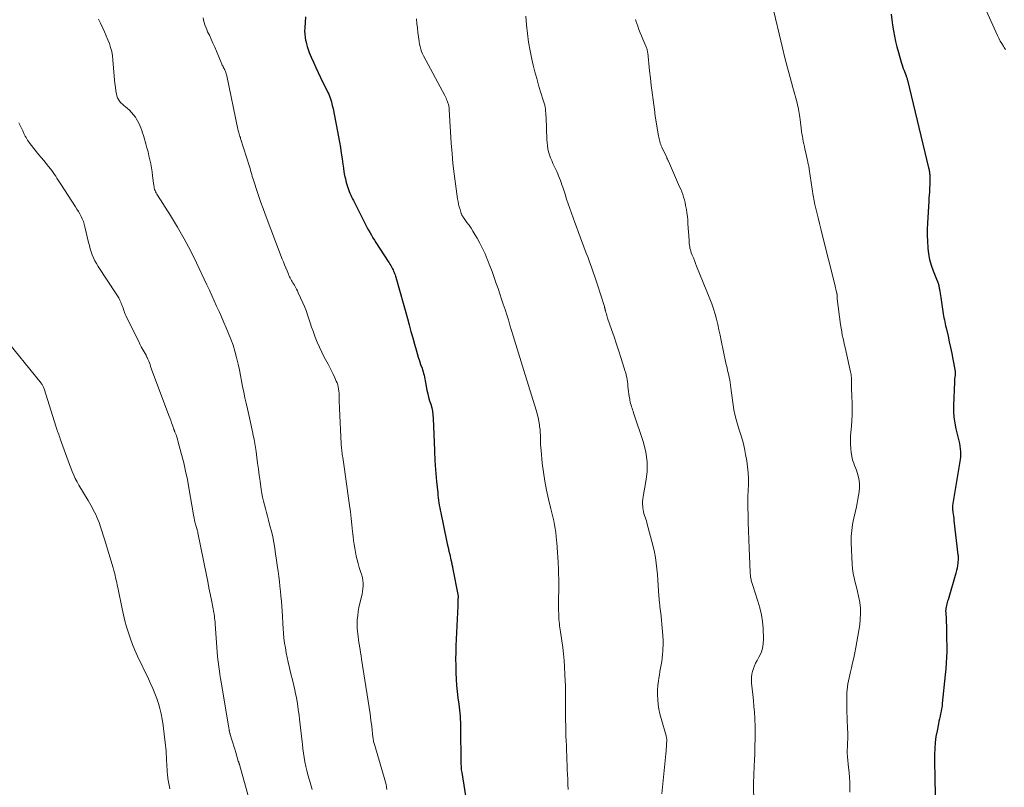
# Model space of a CAD drawing. Units: feet. Extents: x 2005000 to 2010000, y 510000 to 515000.
# Drawn here: x 2006817 to 2007047, y 512443 to 512622 of the extents above; entities that cross this region are included whole.
import ezdxf

# ---------------------------------------------------------------- set-up
doc = ezdxf.new("R2010")
doc.units = ezdxf.units.FT
doc.header["$LTSCALE"] = 100
doc.header["$MEASUREMENT"] = 0
doc.layers.add('CONTOUR INDEX', color=32, linetype='Continuous', lineweight=25)
doc.layers.add('CONTOUR INTERMEDIATE', color=40, linetype='Continuous', lineweight=15)

msp = doc.modelspace()

# ---------------------------------------------------------------- linework, layer by layer
at = {"layer": 'CONTOUR INDEX', "flags": 128}
for points, elevation in [([(2006883.31, 512622.6), (2006883.15, 512620.03), (2006883.13, 512619.29), (2006883.16, 512618.55), (2006883.25, 512617.82), (2006883.37, 512617.1), (2006883.39, 512617.04), (2006883.56, 512616.35), (2006883.75, 512615.67), (2006883.98, 512615), (2006884.23, 512614.33), (2006884.69, 512613.23), (2006885.21, 512612.02), (2006885.73, 512610.82), (2006886.29, 512609.63), (2006886.86, 512608.45), (2006888.56, 512605), (2006888.76, 512604.57), (2006888.94, 512604.14), (2006889.1, 512603.7), (2006889.25, 512603.26), (2006889.37, 512602.81), (2006889.49, 512602.36), (2006889.6, 512601.9), (2006889.71, 512601.44), (2006889.86, 512600.74), (2006890.03, 512599.93), (2006890.19, 512599.11), (2006890.35, 512598.3), (2006890.5, 512597.48), (2006891.25, 512593.4), (2006891.48, 512592.11), (2006891.69, 512590.82), (2006891.89, 512589.52), (2006892.07, 512588.22), (2006892.19, 512587.31), (2006892.32, 512586.47), (2006892.47, 512585.63), (2006892.66, 512584.8), (2006892.87, 512583.97), (2006893.06, 512583.24), (2006893.2, 512582.78), (2006893.35, 512582.33), (2006893.52, 512581.89), (2006893.7, 512581.45), (2006893.9, 512581.01), (2006894.1, 512580.58), (2006894.31, 512580.15), (2006894.52, 512579.73), (2006897.12, 512574.6), (2006897.43, 512574), (2006897.74, 512573.4), (2006898.07, 512572.81), (2006898.4, 512572.22), (2006898.74, 512571.64), (2006899.08, 512571.06), (2006899.44, 512570.49), (2006899.8, 512569.92), (2006902.64, 512565.56), (2006902.84, 512565.23), (2006903.05, 512564.9), (2006903.24, 512564.57), (2006903.43, 512564.24), (2006903.51, 512564.1), (2006903.65, 512563.83), (2006903.79, 512563.56), (2006903.92, 512563.27), (2006904.04, 512562.99), (2006904.15, 512562.7), (2006904.25, 512562.41), (2006904.35, 512562.12), (2006904.44, 512561.83), (2006907.13, 512552.24), (2006907.55, 512550.73), (2006907.97, 512549.22), (2006908.39, 512547.71), (2006908.8, 512546.2), (2006909.16, 512544.92), (2006909.4, 512544.06), (2006909.66, 512543.2), (2006909.94, 512542.34), (2006910.23, 512541.49), (2006910.55, 512540.61), (2006910.68, 512540.2), (2006910.8, 512539.79), (2006910.91, 512539.37), (2006911.01, 512538.96), (2006911.09, 512538.53), (2006911.18, 512538.11), (2006911.27, 512537.69), (2006911.35, 512537.27), (2006911.7, 512535.49), (2006911.88, 512534.66), (2006912.09, 512533.84), (2006912.32, 512533.02), (2006912.57, 512532.21), (2006912.8, 512531.4), (2006912.98, 512530.57), (2006913.1, 512529.74), (2006913.17, 512528.9), (2006913.48, 512521.49), (2006913.49, 512521.2), (2006913.49, 512520.9), (2006913.5, 512520.61), (2006913.5, 512520.31), (2006913.51, 512520.02), (2006913.52, 512519.72), (2006913.53, 512519.43), (2006913.55, 512519.13), (2006913.65, 512517.87), (2006913.72, 512516.94), (2006913.8, 512516.02), (2006913.88, 512515.09), (2006913.96, 512514.16), (2006914.21, 512511.53), (2006914.27, 512510.95), (2006914.34, 512510.37), (2006914.42, 512509.78), (2006914.5, 512509.2), (2006914.59, 512508.62), (2006914.69, 512508.04), (2006914.8, 512507.46), (2006914.91, 512506.88), (2006916.27, 512500.42), (2006916.44, 512499.59), (2006916.63, 512498.76), (2006916.81, 512497.93), (2006917.01, 512497.11), (2006917.29, 512495.9), (2006917.34, 512495.68), (2006917.4, 512495.45), (2006917.45, 512495.23), (2006917.5, 512495), (2006917.54, 512494.78), (2006917.59, 512494.55), (2006917.64, 512494.33), (2006917.68, 512494.1), (2006918.98, 512487.37), (2006918.99, 512487.35), (2006918.99, 512487.34), (2006918.99, 512487.32), (2006918.99, 512487.3), (2006918.99, 512487.23), (2006918.99, 512487.21), (2006918.99, 512487.2), (2006918.99, 512487.18), (2006918.98, 512487.16), (2006918.97, 512487.07), (2006918.96, 512487.01), (2006918.95, 512486.95), (2006918.94, 512486.88), (2006918.94, 512486.82), (2006918.93, 512486.62), (2006918.92, 512486.46), (2006918.92, 512486.3), (2006918.91, 512486.14), (2006918.91, 512485.98), (2006918.91, 512485.92), (2006918.9, 512485.73), (2006918.9, 512485.54), (2006918.89, 512485.35), (2006918.88, 512485.16), (2006918.48, 512475.81), (2006918.43, 512474.27), (2006918.4, 512472.74), (2006918.42, 512471.2), (2006918.45, 512469.66), (2006918.46, 512469.51), (2006918.53, 512468.05), (2006918.63, 512466.59), (2006918.77, 512465.14), (2006918.94, 512463.68), (2006919.13, 512462.17), (2006919.22, 512461.48), (2006919.3, 512460.78), (2006919.37, 512460.08), (2006919.44, 512459.39), (2006919.49, 512458.69), (2006919.53, 512457.99), (2006919.56, 512457.29), (2006919.57, 512456.59), (2006919.62, 512448.69), (2006919.62, 512448.38), (2006919.63, 512448.08), (2006919.65, 512447.77), (2006919.67, 512447.47), (2006919.69, 512447.17), (2006919.72, 512446.86), (2006919.76, 512446.56), (2006919.81, 512446.26), (2006922, 512432.42)], 900), ([(2007020.11, 512623.25), (2007020.25, 512621.96), (2007020.42, 512620.67), (2007020.62, 512619.39), (2007020.87, 512618.11), (2007021.14, 512616.85), (2007021.45, 512615.59), (2007021.79, 512614.33), (2007022.44, 512612.07), (2007022.59, 512611.57), (2007022.75, 512611.08), (2007022.93, 512610.59), (2007023.11, 512610.1), (2007023.45, 512609.25), (2007023.47, 512609.19), (2007023.49, 512609.13), (2007023.52, 512609.08), (2007023.55, 512609.02), (2007023.57, 512608.96), (2007023.6, 512608.9), (2007023.62, 512608.84), (2007023.64, 512608.78), (2007023.71, 512608.55), (2007023.77, 512608.38), (2007023.82, 512608.2), (2007023.87, 512608.02), (2007023.91, 512607.84), (2007028.86, 512587.35), (2007028.91, 512587.14), (2007028.95, 512586.92), (2007028.99, 512586.7), (2007029.03, 512586.48), (2007029.06, 512586.26), (2007029.09, 512586.04), (2007029.1, 512585.82), (2007029.11, 512585.59), (2007029.12, 512584.96), (2007029.12, 512584.42), (2007029.12, 512583.89), (2007029.1, 512583.35), (2007029.08, 512582.81), (2007029.06, 512582.45), (2007029.02, 512581.73), (2007028.98, 512581.01), (2007028.93, 512580.29), (2007028.89, 512579.57), (2007028.59, 512574.48), (2007028.54, 512573.06), (2007028.52, 512571.63), (2007028.57, 512570.21), (2007028.66, 512568.78), (2007028.67, 512568.67), (2007028.84, 512567.32), (2007029.09, 512565.98), (2007029.46, 512564.67), (2007029.91, 512563.37), (2007030.84, 512561.02), (2007030.89, 512560.92), (2007030.93, 512560.81), (2007030.97, 512560.71), (2007031.01, 512560.61), (2007031.05, 512560.5), (2007031.09, 512560.4), (2007031.12, 512560.29), (2007031.15, 512560.18), (2007031.21, 512559.95), (2007031.26, 512559.72), (2007031.3, 512559.5), (2007031.35, 512559.27), (2007031.39, 512559.04), (2007031.47, 512558.53), (2007031.54, 512558.05), (2007031.62, 512557.56), (2007031.69, 512557.08), (2007031.77, 512556.6), (2007032.2, 512553.82), (2007032.28, 512553.34), (2007032.36, 512552.86), (2007032.44, 512552.39), (2007032.53, 512551.91), (2007032.62, 512551.44), (2007032.72, 512550.96), (2007032.82, 512550.49), (2007032.93, 512550.02), (2007033.38, 512548.11), (2007033.68, 512546.77), (2007033.98, 512545.43), (2007034.26, 512544.08), (2007034.52, 512542.73), (2007034.97, 512540.34), (2007034.99, 512540.18), (2007035.02, 512540.02), (2007035.03, 512539.86), (2007035.04, 512539.7), (2007035.05, 512539.52), (2007035.05, 512539.45), (2007035.05, 512539.37), (2007035.05, 512539.3), (2007035.05, 512539.22), (2007035.04, 512539.15), (2007035.03, 512539.07), (2007035.03, 512539), (2007035.02, 512538.92), (2007034.96, 512538.51), (2007034.93, 512538.23), (2007034.9, 512537.94), (2007034.88, 512537.66), (2007034.86, 512537.37), (2007034.68, 512531.89), (2007034.69, 512530.51), (2007034.77, 512529.15), (2007034.96, 512527.79), (2007035.23, 512526.44), (2007035.76, 512524.28), (2007035.9, 512523.66), (2007036.03, 512523.05), (2007036.14, 512522.43), (2007036.24, 512521.81), (2007036.31, 512521.18), (2007036.33, 512520.56), (2007036.3, 512519.94), (2007036.23, 512519.32), (2007034.43, 512508.56), (2007034.43, 512508.54), (2007034.43, 512508.52), (2007034.42, 512508.5), (2007034.42, 512508.48), (2007034.41, 512508.4), (2007034.41, 512508.38), (2007034.41, 512508.36), (2007034.41, 512508.34), (2007034.41, 512508.32), (2007034.42, 512508.15), (2007034.42, 512508.05), (2007034.43, 512507.95), (2007034.44, 512507.84), (2007034.45, 512507.74), (2007034.54, 512506.99), (2007034.6, 512506.52), (2007034.65, 512506.04), (2007034.71, 512505.57), (2007034.77, 512505.09), (2007035.7, 512497.08), (2007035.72, 512496.96), (2007035.73, 512496.84), (2007035.74, 512496.72), (2007035.75, 512496.6), (2007035.76, 512496.48), (2007035.76, 512496.37), (2007035.76, 512496.25), (2007035.75, 512496.13), (2007035.67, 512495.16), (2007035.6, 512494.57), (2007035.51, 512493.97), (2007035.38, 512493.39), (2007035.22, 512492.81), (2007033.39, 512486.58), (2007033.29, 512486.25), (2007033.2, 512485.92), (2007033.12, 512485.59), (2007033.03, 512485.26), (2007032.95, 512484.89), (2007032.91, 512484.74), (2007032.89, 512484.59), (2007032.87, 512484.43), (2007032.85, 512484.28), (2007032.84, 512484.13), (2007032.83, 512483.98), (2007032.83, 512483.83), (2007032.84, 512483.67), (2007032.99, 512480.02), (2007033.03, 512478.64), (2007033.06, 512477.27), (2007033.07, 512475.9), (2007033.07, 512474.52), (2007033.03, 512473.15), (2007032.97, 512471.78), (2007032.88, 512470.41), (2007032.75, 512469.05), (2007032.05, 512462.33), (2007031.98, 512461.73), (2007031.89, 512461.14), (2007031.78, 512460.55), (2007031.65, 512459.96), (2007031.51, 512459.38), (2007031.38, 512458.79), (2007031.26, 512458.2), (2007031.14, 512457.61), (2007030.81, 512455.99), (2007030.57, 512454.61), (2007030.39, 512453.22), (2007030.3, 512451.83), (2007030.25, 512450.43), (2007030.26, 512449.03), (2007030.26, 512447.62), (2007030.28, 512446.22), (2007030.3, 512444.81), (2007030.35, 512441.04)], 880)]:
    msp.add_lwpolyline(points, dxfattribs=dict(at, elevation=elevation))
at = {"layer": 'CONTOUR INTERMEDIATE', "flags": 128}
for points, elevation in [([(2007034.2, 512642.12), (2007044.94, 512618.27), (2007045.25, 512617.62), (2007045.58, 512616.99), (2007045.94, 512616.37), (2007046.32, 512615.76), (2007046.5, 512615.48), (2007046.8, 512615.02)], 876), ([(2006992.3, 512625.52), (2006994.71, 512615.37), (2006995.28, 512613.06), (2006995.86, 512610.75), (2006996.48, 512608.45), (2006997.11, 512606.16), (2006998.13, 512602.53), (2006998.26, 512602.05), (2006998.37, 512601.57), (2006998.47, 512601.09), (2006998.57, 512600.61), (2006998.65, 512600.13), (2006998.73, 512599.64), (2006998.79, 512599.15), (2006998.86, 512598.67), (2006999.19, 512595.96), (2006999.27, 512595.35), (2006999.36, 512594.75), (2006999.47, 512594.15), (2006999.59, 512593.55), (2006999.72, 512592.96), (2006999.84, 512592.36), (2006999.97, 512591.77), (2007000.11, 512591.17), (2007000.57, 512589.08), (2007000.63, 512588.82), (2007000.68, 512588.57), (2007000.74, 512588.32), (2007000.79, 512588.07), (2007000.85, 512587.81), (2007000.89, 512587.56), (2007000.94, 512587.3), (2007000.98, 512587.05), (2007001.92, 512580.83), (2007001.95, 512580.61), (2007001.98, 512580.4), (2007002.02, 512580.19), (2007002.05, 512579.98), (2007002.09, 512579.77), (2007002.13, 512579.56), (2007002.18, 512579.35), (2007002.22, 512579.14), (2007002.73, 512576.98), (2007003.04, 512575.7), (2007003.35, 512574.41), (2007003.66, 512573.13), (2007003.98, 512571.85), (2007006.94, 512560.12), (2007007.02, 512559.76), (2007007.11, 512559.41), (2007007.2, 512559.05), (2007007.28, 512558.7), (2007007.43, 512558.1), (2007007.44, 512558.05), (2007007.45, 512557.99), (2007007.46, 512557.93), (2007007.46, 512557.88), (2007007.47, 512557.82), (2007007.47, 512557.76), (2007007.47, 512557.71), (2007007.48, 512557.65), (2007007.48, 512557.43), (2007007.49, 512557.27), (2007007.5, 512557.1), (2007007.52, 512556.94), (2007007.53, 512556.77), (2007008.3, 512550.79), (2007008.42, 512549.97), (2007008.55, 512549.16), (2007008.7, 512548.36), (2007008.87, 512547.56), (2007009.05, 512546.76), (2007009.23, 512545.96), (2007009.41, 512545.16), (2007009.59, 512544.35), (2007010.61, 512539.78), (2007010.68, 512539.45), (2007010.74, 512539.11), (2007010.78, 512538.77), (2007010.82, 512538.43), (2007010.84, 512538.09), (2007010.86, 512537.75), (2007010.87, 512537.41), (2007010.86, 512537.07), (2007010.85, 512536.5), (2007010.85, 512536.22), (2007010.85, 512535.94), (2007010.86, 512535.67), (2007010.87, 512535.39), (2007010.88, 512535.11), (2007010.89, 512534.83), (2007010.9, 512534.55), (2007010.91, 512534.27), (2007010.96, 512532.25), (2007010.98, 512530.96), (2007010.96, 512529.66), (2007010.91, 512528.38), (2007010.82, 512527.09), (2007010.64, 512524.83), (2007010.59, 512523.85), (2007010.6, 512522.87), (2007010.67, 512521.89), (2007010.79, 512520.91), (2007010.91, 512520.12), (2007011.02, 512519.55), (2007011.17, 512518.99), (2007011.35, 512518.44), (2007011.57, 512517.9), (2007011.8, 512517.36), (2007012, 512516.81), (2007012.18, 512516.26), (2007012.34, 512515.7), (2007012.47, 512515.19), (2007012.63, 512514.37), (2007012.73, 512513.54), (2007012.72, 512512.71), (2007012.65, 512511.87), (2007012.64, 512511.78), (2007012.5, 512510.9), (2007012.34, 512510.01), (2007012.17, 512509.14), (2007011.99, 512508.26), (2007011.39, 512505.59), (2007011.24, 512504.88), (2007011.11, 512504.17), (2007011, 512503.46), (2007010.9, 512502.74), (2007010.84, 512502.02), (2007010.79, 512501.3), (2007010.78, 512500.58), (2007010.79, 512499.86), (2007010.99, 512494.9), (2007011.08, 512493.81), (2007011.22, 512492.72), (2007011.43, 512491.65), (2007011.7, 512490.59), (2007011.99, 512489.53), (2007012.25, 512488.46), (2007012.48, 512487.39), (2007012.68, 512486.31), (2007012.75, 512485.9), (2007012.91, 512484.61), (2007012.97, 512483.32), (2007012.9, 512482.03), (2007012.75, 512480.74), (2007011.82, 512475.4), (2007011.6, 512474.21), (2007011.37, 512473.03), (2007011.11, 512471.86), (2007010.83, 512470.68), (2007010.59, 512469.71), (2007010.43, 512469.03), (2007010.28, 512468.34), (2007010.14, 512467.65), (2007010.02, 512466.96), (2007009.91, 512466.26), (2007009.83, 512465.56), (2007009.77, 512464.86), (2007009.74, 512464.16), (2007009.73, 512463.98), (2007009.72, 512463.19), (2007009.72, 512462.39), (2007009.73, 512461.6), (2007009.76, 512460.81), (2007009.94, 512456.4), (2007009.96, 512455.61), (2007009.97, 512454.83), (2007009.96, 512454.05), (2007009.93, 512453.26), (2007009.89, 512452.28), (2007009.87, 512451.99), (2007009.86, 512451.69), (2007009.85, 512451.4), (2007009.85, 512451.11), (2007009.85, 512450.81), (2007009.86, 512450.52), (2007009.87, 512450.22), (2007009.9, 512449.93), (2007010.15, 512447.38), (2007010.26, 512446.24), (2007010.35, 512445.1), (2007010.42, 512443.96), (2007010.48, 512442.82), (2007010.49, 512441.69)], 884), ([(2006934.79, 512622.78), (2006934.96, 512620.76), (2006935.18, 512618.74), (2006935.45, 512616.73), (2006935.81, 512614.73), (2006936.22, 512612.74), (2006936.54, 512611.37), (2006936.93, 512609.79), (2006937.34, 512608.22), (2006937.78, 512606.66), (2006938.25, 512605.1), (2006938.95, 512602.91), (2006939.08, 512602.45), (2006939.19, 512601.99), (2006939.28, 512601.53), (2006939.35, 512601.06), (2006939.4, 512600.59), (2006939.45, 512600.11), (2006939.48, 512599.64), (2006939.5, 512599.17), (2006939.69, 512594), (2006939.74, 512593.27), (2006939.82, 512592.55), (2006939.95, 512591.84), (2006940.12, 512591.13), (2006940.33, 512590.43), (2006940.56, 512589.73), (2006940.83, 512589.06), (2006941.12, 512588.39), (2006941.78, 512587), (2006942.01, 512586.5), (2006942.23, 512586), (2006942.45, 512585.49), (2006942.65, 512584.98), (2006942.85, 512584.46), (2006943.04, 512583.95), (2006943.22, 512583.43), (2006943.4, 512582.9), (2006943.94, 512581.21), (2006944.3, 512580.11), (2006944.66, 512579.01), (2006945.04, 512577.92), (2006945.42, 512576.83), (2006945.81, 512575.74), (2006946.2, 512574.66), (2006946.6, 512573.58), (2006947.01, 512572.5), (2006948.91, 512567.48), (2006949.24, 512566.6), (2006949.57, 512565.71), (2006949.9, 512564.82), (2006950.22, 512563.93), (2006950.54, 512563.03), (2006950.85, 512562.14), (2006951.15, 512561.24), (2006951.44, 512560.33), (2006953.13, 512554.98), (2006953.14, 512554.92), (2006953.16, 512554.87), (2006953.18, 512554.81), (2006953.19, 512554.76), (2006953.21, 512554.71), (2006953.22, 512554.65), (2006953.23, 512554.6), (2006953.25, 512554.54), (2006953.27, 512554.46), (2006953.29, 512554.37), (2006953.32, 512554.27), (2006953.34, 512554.18), (2006953.37, 512554.08), (2006953.49, 512553.61), (2006953.59, 512553.28), (2006953.68, 512552.95), (2006953.78, 512552.63), (2006953.89, 512552.3), (2006954.83, 512549.61), (2006955.4, 512547.93), (2006955.96, 512546.25), (2006956.51, 512544.57), (2006957.06, 512542.89), (2006958.02, 512539.87), (2006958.09, 512539.66), (2006958.15, 512539.44), (2006958.19, 512539.23), (2006958.24, 512539.01), (2006958.34, 512538.45), (2006958.43, 512537.95), (2006958.51, 512537.44), (2006958.58, 512536.94), (2006958.64, 512536.43), (2006958.71, 512535.72), (2006958.78, 512535.16), (2006958.85, 512534.59), (2006958.94, 512534.03), (2006959.04, 512533.47), (2006959.11, 512533.1), (2006959.19, 512532.73), (2006959.27, 512532.36), (2006959.37, 512532), (2006959.48, 512531.63), (2006959.59, 512531.27), (2006959.71, 512530.91), (2006959.83, 512530.55), (2006959.94, 512530.2), (2006962.24, 512523.29), (2006962.81, 512521.03), (2006963.13, 512518.76), (2006963.11, 512516.46), (2006962.85, 512514.14), (2006962.19, 512510.66), (2006962.11, 512510.07), (2006962.05, 512509.48), (2006962.05, 512508.89), (2006962.08, 512508.3), (2006962.11, 512508.01), (2006962.17, 512507.56), (2006962.26, 512507.12), (2006962.37, 512506.69), (2006962.52, 512506.26), (2006962.67, 512505.83), (2006962.81, 512505.4), (2006962.94, 512504.97), (2006963.06, 512504.53), (2006964.51, 512498.99), (2006964.81, 512497.71), (2006965.07, 512496.42), (2006965.25, 512495.12), (2006965.4, 512493.81), (2006965.5, 512492.49), (2006965.61, 512491.18), (2006965.71, 512489.86), (2006965.81, 512488.54), (2006966.03, 512485.67), (2006966.05, 512485.4), (2006966.08, 512485.13), (2006966.11, 512484.86), (2006966.15, 512484.59), (2006966.19, 512484.31), (2006966.22, 512484.04), (2006966.25, 512483.77), (2006966.28, 512483.5), (2006966.72, 512479.19), (2006966.8, 512478.15), (2006966.85, 512477.12), (2006966.85, 512476.08), (2006966.81, 512475.04), (2006966.79, 512474.54), (2006966.73, 512473.75), (2006966.64, 512472.96), (2006966.53, 512472.18), (2006966.39, 512471.4), (2006966.25, 512470.62), (2006966.11, 512469.84), (2006965.98, 512469.06), (2006965.86, 512468.28), (2006965.76, 512467.65), (2006965.64, 512466.55), (2006965.56, 512465.45), (2006965.55, 512464.35), (2006965.59, 512463.25), (2006965.7, 512462.13), (2006965.86, 512461.03), (2006966.09, 512459.94), (2006966.36, 512458.87), (2006967.55, 512454.79), (2006967.59, 512454.66), (2006967.62, 512454.53), (2006967.65, 512454.4), (2006967.67, 512454.26), (2006967.69, 512454.13), (2006967.7, 512454), (2006967.71, 512453.86), (2006967.7, 512453.73), (2006967.66, 512452.87), (2006967.63, 512452.3), (2006967.59, 512451.74), (2006967.54, 512451.18), (2006967.49, 512450.61), (2006966.55, 512441.27)], 892), ([(2006835.03, 512622.09), (2006835.44, 512621.14), (2006835.99, 512620), (2006836.4, 512619.11), (2006836.8, 512618.21), (2006837.17, 512617.3), (2006837.53, 512616.39), (2006837.83, 512615.46), (2006838.08, 512614.52), (2006838.25, 512613.56), (2006838.36, 512612.59), (2006838.65, 512608.78), (2006838.73, 512607.93), (2006838.82, 512607.08), (2006838.93, 512606.23), (2006839.06, 512605.38), (2006839.19, 512604.62), (2006839.3, 512604.17), (2006839.45, 512603.73), (2006839.67, 512603.33), (2006839.94, 512602.95), (2006840.25, 512602.59), (2006840.58, 512602.25), (2006840.93, 512601.93), (2006841.29, 512601.62), (2006841.68, 512601.31), (2006842.23, 512600.84), (2006842.73, 512600.33), (2006843.19, 512599.78), (2006843.61, 512599.2), (2006843.81, 512598.88), (2006844.13, 512598.36), (2006844.41, 512597.82), (2006844.66, 512597.26), (2006844.89, 512596.7), (2006845.09, 512596.12), (2006845.28, 512595.54), (2006845.47, 512594.96), (2006845.64, 512594.37), (2006846.06, 512592.99), (2006846.32, 512592.07), (2006846.57, 512591.14), (2006846.79, 512590.21), (2006847, 512589.27), (2006847.19, 512588.33), (2006847.36, 512587.38), (2006847.5, 512586.44), (2006847.63, 512585.49), (2006847.91, 512583.23), (2006847.96, 512582.93), (2006848.03, 512582.64), (2006848.11, 512582.35), (2006848.21, 512582.07), (2006848.33, 512581.79), (2006848.47, 512581.52), (2006848.61, 512581.25), (2006848.77, 512581), (2006851.83, 512576.22), (2006853.47, 512573.54), (2006855.04, 512570.83), (2006856.5, 512568.06), (2006857.89, 512565.24), (2006860.31, 512560.11), (2006860.89, 512558.86), (2006861.46, 512557.61), (2006862.03, 512556.35), (2006862.59, 512555.09), (2006863.15, 512553.83), (2006863.7, 512552.57), (2006864.25, 512551.31), (2006864.79, 512550.04), (2006865.35, 512548.75), (2006865.9, 512547.37), (2006866.41, 512545.98), (2006866.85, 512544.57), (2006867.24, 512543.14), (2006867.32, 512542.84), (2006867.63, 512541.55), (2006867.92, 512540.25), (2006868.17, 512538.94), (2006868.41, 512537.64), (2006868.65, 512536.33), (2006868.9, 512535.02), (2006869.18, 512533.72), (2006869.48, 512532.42), (2006869.78, 512531.16), (2006870.11, 512529.73), (2006870.43, 512528.31), (2006870.74, 512526.88), (2006871.04, 512525.45), (2006871.07, 512525.33), (2006871.33, 512523.95), (2006871.57, 512522.57), (2006871.79, 512521.19), (2006871.98, 512519.8), (2006872.16, 512518.41), (2006872.34, 512517.02), (2006872.54, 512515.63), (2006872.73, 512514.24), (2006873.01, 512512.3), (2006873.15, 512511.4), (2006873.32, 512510.5), (2006873.52, 512509.61), (2006873.74, 512508.72), (2006873.98, 512507.84), (2006874.21, 512506.95), (2006874.45, 512506.07), (2006874.69, 512505.18), (2006875.04, 512503.85), (2006875.37, 512502.54), (2006875.67, 512501.23), (2006875.93, 512499.9), (2006876.16, 512498.57), (2006876.37, 512497.23), (2006876.56, 512495.89), (2006876.75, 512494.56), (2006876.93, 512493.21), (2006877.09, 512492.02), (2006877.23, 512490.86), (2006877.37, 512489.7), (2006877.49, 512488.53), (2006877.6, 512487.37), (2006877.7, 512486.21), (2006877.78, 512485.04), (2006877.86, 512483.88), (2006877.93, 512482.71), (2006878.01, 512481.02), (2006878.09, 512479.88), (2006878.18, 512478.74), (2006878.31, 512477.6), (2006878.45, 512476.46), (2006878.63, 512475.33), (2006878.83, 512474.2), (2006879.06, 512473.08), (2006879.31, 512471.96), (2006879.62, 512470.68), (2006879.95, 512469.29), (2006880.28, 512467.91), (2006880.59, 512466.52), (2006880.9, 512465.13), (2006880.93, 512465.03), (2006881.2, 512463.69), (2006881.45, 512462.34), (2006881.66, 512460.98), (2006881.84, 512459.62), (2006881.95, 512458.68), (2006882.1, 512457.36), (2006882.25, 512456.03), (2006882.39, 512454.71), (2006882.54, 512453.38), (2006882.6, 512452.79), (2006882.72, 512451.76), (2006882.86, 512450.73), (2006883.03, 512449.71), (2006883.21, 512448.7), (2006883.42, 512447.68), (2006883.65, 512446.68), (2006883.9, 512445.67), (2006884.18, 512444.68), (2006884.24, 512444.45), (2006884.57, 512443.35), (2006884.91, 512442.25)], 908), ([(2006859.42, 512622.39), (2006859.55, 512621.84), (2006859.69, 512621.28), (2006859.86, 512620.73), (2006860.05, 512620.19), (2006860.26, 512619.66), (2006860.49, 512619.13), (2006860.88, 512618.32), (2006861.31, 512617.4), (2006861.73, 512616.47), (2006862.14, 512615.53), (2006862.54, 512614.59), (2006863.64, 512612.01), (2006863.73, 512611.8), (2006863.82, 512611.59), (2006863.91, 512611.38), (2006864, 512611.17), (2006864.1, 512610.95), (2006864.15, 512610.85), (2006864.2, 512610.75), (2006864.25, 512610.66), (2006864.31, 512610.56), (2006864.37, 512610.47), (2006864.42, 512610.37), (2006864.47, 512610.28), (2006864.51, 512610.18), (2006864.64, 512609.87), (2006864.73, 512609.62), (2006864.82, 512609.36), (2006864.9, 512609.1), (2006864.96, 512608.83), (2006867.53, 512596.39), (2006867.59, 512596.12), (2006867.66, 512595.86), (2006867.73, 512595.59), (2006867.81, 512595.33), (2006867.91, 512595), (2006867.94, 512594.9), (2006867.98, 512594.81), (2006868.01, 512594.71), (2006868.05, 512594.62), (2006868.08, 512594.52), (2006868.12, 512594.43), (2006868.15, 512594.33), (2006868.18, 512594.24), (2006870.25, 512587.69), (2006870.39, 512587.23), (2006870.52, 512586.78), (2006870.66, 512586.32), (2006870.79, 512585.86), (2006870.92, 512585.4), (2006871.05, 512584.94), (2006871.19, 512584.49), (2006871.33, 512584.03), (2006871.96, 512582.12), (2006872.43, 512580.72), (2006872.91, 512579.32), (2006873.42, 512577.93), (2006873.93, 512576.54), (2006877.92, 512566.1), (2006878.19, 512565.41), (2006878.46, 512564.71), (2006878.74, 512564.02), (2006879.03, 512563.34), (2006879.35, 512562.56), (2006879.48, 512562.26), (2006879.62, 512561.97), (2006879.76, 512561.68), (2006879.91, 512561.4), (2006880.06, 512561.12), (2006880.22, 512560.84), (2006880.38, 512560.56), (2006880.54, 512560.28), (2006880.73, 512559.97), (2006880.97, 512559.54), (2006881.21, 512559.1), (2006881.44, 512558.65), (2006881.65, 512558.2), (2006882.7, 512555.9), (2006883.11, 512554.98), (2006883.48, 512554.05), (2006883.83, 512553.1), (2006884.14, 512552.15), (2006884.45, 512551.19), (2006884.77, 512550.23), (2006885.1, 512549.28), (2006885.44, 512548.33), (2006885.62, 512547.84), (2006886.09, 512546.66), (2006886.58, 512545.49), (2006887.13, 512544.35), (2006887.72, 512543.22), (2006888.61, 512541.59), (2006889.03, 512540.8), (2006889.44, 512540), (2006889.82, 512539.19), (2006890.2, 512538.37), (2006890.53, 512537.62), (2006890.71, 512537.17), (2006890.86, 512536.71), (2006890.97, 512536.24), (2006891.06, 512535.77), (2006891.11, 512535.28), (2006891.16, 512534.8), (2006891.18, 512534.32), (2006891.2, 512533.83), (2006891.2, 512533.61), (2006891.21, 512533.02), (2006891.22, 512532.42), (2006891.24, 512531.83), (2006891.27, 512531.23), (2006891.67, 512523), (2006891.69, 512522.64), (2006891.72, 512522.28), (2006891.75, 512521.91), (2006891.79, 512521.55), (2006891.83, 512521.19), (2006891.88, 512520.83), (2006891.93, 512520.47), (2006891.98, 512520.11), (2006892.03, 512519.74), (2006892.12, 512519.2), (2006892.19, 512518.65), (2006892.27, 512518.11), (2006892.35, 512517.57), (2006893.6, 512508.57), (2006893.81, 512507.06), (2006894, 512505.55), (2006894.17, 512504.03), (2006894.34, 512502.52), (2006894.46, 512501.33), (2006894.57, 512500.41), (2006894.69, 512499.5), (2006894.83, 512498.58), (2006894.99, 512497.67), (2006895.17, 512496.77), (2006895.39, 512495.87), (2006895.63, 512494.99), (2006895.9, 512494.1), (2006896.29, 512492.94), (2006896.47, 512492.32), (2006896.61, 512491.7), (2006896.71, 512491.07), (2006896.77, 512490.43), (2006896.78, 512489.79), (2006896.75, 512489.15), (2006896.67, 512488.52), (2006896.54, 512487.89), (2006896.01, 512485.75), (2006895.8, 512484.79), (2006895.63, 512483.83), (2006895.52, 512482.87), (2006895.44, 512481.9), (2006895.41, 512481.3), (2006895.4, 512480.62), (2006895.41, 512479.95), (2006895.45, 512479.27), (2006895.52, 512478.6), (2006895.61, 512477.93), (2006895.71, 512477.26), (2006895.81, 512476.59), (2006895.92, 512475.92), (2006895.95, 512475.75), (2006896.08, 512474.99), (2006896.2, 512474.24), (2006896.33, 512473.48), (2006896.45, 512472.73), (2006898, 512462.93), (2006898.23, 512461.44), (2006898.44, 512459.96), (2006898.63, 512458.47), (2006898.8, 512456.98), (2006899.08, 512454.5), (2006899.11, 512454.25), (2006899.15, 512454), (2006899.19, 512453.75), (2006899.24, 512453.5), (2006899.3, 512453.25), (2006899.35, 512453.01), (2006899.42, 512452.76), (2006899.49, 512452.52), (2006901.86, 512444.53), (2006902.01, 512443.97), (2006902.14, 512443.42), (2006902.24, 512442.85), (2006902.31, 512442.29)], 904), ([(2006909.24, 512622.16), (2006909.36, 512621.09), (2006909.48, 512620.03), (2006909.6, 512618.96), (2006909.7, 512618), (2006909.78, 512617.42), (2006909.87, 512616.84), (2006909.98, 512616.26), (2006910.1, 512615.68), (2006910.26, 512615.12), (2006910.45, 512614.56), (2006910.68, 512614.02), (2006910.93, 512613.49), (2006915.85, 512604.24), (2006916.01, 512603.94), (2006916.16, 512603.63), (2006916.3, 512603.32), (2006916.43, 512603.01), (2006916.52, 512602.81), (2006916.6, 512602.59), (2006916.68, 512602.37), (2006916.74, 512602.14), (2006916.79, 512601.92), (2006916.84, 512601.68), (2006916.88, 512601.45), (2006916.9, 512601.21), (2006916.92, 512600.97), (2006917.39, 512593.12), (2006917.56, 512590.74), (2006917.77, 512588.36), (2006918.04, 512585.99), (2006918.36, 512583.62), (2006918.86, 512580.13), (2006918.96, 512579.51), (2006919.09, 512578.9), (2006919.24, 512578.29), (2006919.42, 512577.68), (2006919.71, 512576.74), (2006919.76, 512576.61), (2006919.81, 512576.49), (2006919.87, 512576.37), (2006919.93, 512576.25), (2006920, 512576.13), (2006920.07, 512576.02), (2006920.15, 512575.9), (2006920.22, 512575.79), (2006921.05, 512574.66), (2006921.54, 512573.98), (2006922, 512573.28), (2006922.45, 512572.58), (2006922.89, 512571.86), (2006923.41, 512570.96), (2006924.07, 512569.77), (2006924.69, 512568.57), (2006925.26, 512567.34), (2006925.79, 512566.09), (2006925.86, 512565.89), (2006926.39, 512564.53), (2006926.9, 512563.16), (2006927.4, 512561.79), (2006927.88, 512560.41), (2006928.3, 512559.19), (2006928.71, 512557.98), (2006929.12, 512556.76), (2006929.53, 512555.55), (2006929.93, 512554.33), (2006930.33, 512553.11), (2006930.71, 512551.88), (2006931.09, 512550.66), (2006931.45, 512549.43), (2006931.81, 512548.19), (2006932.12, 512547.18), (2006932.42, 512546.16), (2006932.74, 512545.15), (2006933.06, 512544.14), (2006933.39, 512543.12), (2006933.71, 512542.11), (2006934.03, 512541.1), (2006934.35, 512540.09), (2006937.21, 512530.8), (2006937.45, 512529.95), (2006937.66, 512529.1), (2006937.83, 512528.23), (2006937.97, 512527.36), (2006938.02, 512527.01), (2006938.1, 512526.31), (2006938.16, 512525.61), (2006938.19, 512524.9), (2006938.21, 512524.2), (2006938.22, 512523.49), (2006938.24, 512522.79), (2006938.29, 512522.09), (2006938.34, 512521.38), (2006938.63, 512518.48), (2006938.88, 512516.36), (2006939.2, 512514.25), (2006939.61, 512512.16), (2006940.08, 512510.08), (2006940.66, 512507.75), (2006940.88, 512506.84), (2006941.09, 512505.92), (2006941.29, 512505.01), (2006941.48, 512504.09), (2006941.65, 512503.16), (2006941.8, 512502.24), (2006941.91, 512501.31), (2006941.99, 512500.37), (2006942.03, 512499.94), (2006942.11, 512498.78), (2006942.19, 512497.63), (2006942.26, 512496.47), (2006942.33, 512495.32), (2006942.34, 512495.13), (2006942.4, 512493.88), (2006942.45, 512492.63), (2006942.47, 512491.38), (2006942.47, 512490.13), (2006942.45, 512485.5), (2006942.45, 512484.98), (2006942.45, 512484.46), (2006942.45, 512483.93), (2006942.46, 512483.41), (2006942.48, 512482.66), (2006942.48, 512482.52), (2006942.49, 512482.37), (2006942.49, 512482.22), (2006942.5, 512482.07), (2006942.51, 512481.93), (2006942.52, 512481.78), (2006942.54, 512481.63), (2006942.56, 512481.49), (2006942.63, 512480.89), (2006942.69, 512480.44), (2006942.75, 512479.99), (2006942.81, 512479.55), (2006942.88, 512479.1), (2006943.22, 512476.96), (2006943.43, 512475.44), (2006943.61, 512473.92), (2006943.74, 512472.4), (2006943.84, 512470.87), (2006943.93, 512469.03), (2006943.98, 512467.72), (2006944.02, 512466.41), (2006944.04, 512465.1), (2006944.04, 512463.79), (2006944.04, 512462.48), (2006944.05, 512461.17), (2006944.06, 512459.86), (2006944.08, 512458.55), (2006944.11, 512457.08), (2006944.14, 512455.94), (2006944.17, 512454.8), (2006944.2, 512453.65), (2006944.25, 512452.51), (2006944.25, 512452.44), (2006944.29, 512451.33), (2006944.34, 512450.22), (2006944.38, 512449.11), (2006944.43, 512448), (2006944.48, 512446.89), (2006944.53, 512445.78), (2006944.57, 512444.67), (2006944.61, 512443.56), (2006944.62, 512443.42), (2006944.65, 512442.25)], 896), ([(2006960.42, 512621.99), (2006960.45, 512621.85), (2006960.49, 512621.71), (2006960.91, 512620.44), (2006961.18, 512619.68), (2006961.46, 512618.92), (2006961.77, 512618.17), (2006962.09, 512617.42), (2006962.83, 512615.78), (2006962.91, 512615.59), (2006962.99, 512615.4), (2006963.05, 512615.21), (2006963.11, 512615.01), (2006963.16, 512614.81), (2006963.21, 512614.61), (2006963.24, 512614.41), (2006963.27, 512614.21), (2006963.7, 512610.01), (2006963.88, 512608.32), (2006964.08, 512606.63), (2006964.28, 512604.94), (2006964.5, 512603.26), (2006964.88, 512600.35), (2006964.92, 512600.12), (2006964.95, 512599.88), (2006964.99, 512599.65), (2006965.03, 512599.42), (2006965.78, 512594.89), (2006965.85, 512594.54), (2006965.92, 512594.19), (2006966, 512593.85), (2006966.09, 512593.51), (2006966.19, 512593.17), (2006966.3, 512592.84), (2006966.43, 512592.51), (2006966.57, 512592.18), (2006967.68, 512589.77), (2006967.74, 512589.65), (2006967.86, 512589.39), (2006967.92, 512589.28), (2006967.97, 512589.16), (2006968.03, 512589.05), (2006968.08, 512588.93), (2006970.7, 512582.97), (2006970.96, 512582.37), (2006971.2, 512581.76), (2006971.42, 512581.14), (2006971.63, 512580.52), (2006971.81, 512579.89), (2006971.98, 512579.26), (2006972.11, 512578.62), (2006972.24, 512577.98), (2006972.29, 512577.66), (2006972.41, 512576.86), (2006972.51, 512576.05), (2006972.59, 512575.24), (2006972.65, 512574.43), (2006972.9, 512570.41), (2006972.93, 512570.05), (2006972.96, 512569.69), (2006973.01, 512569.33), (2006973.06, 512568.97), (2006973.12, 512568.61), (2006973.21, 512568.26), (2006973.31, 512567.92), (2006973.43, 512567.58), (2006973.67, 512566.99), (2006973.92, 512566.35), (2006974.17, 512565.72), (2006974.42, 512565.09), (2006974.67, 512564.46), (2006977.77, 512556.81), (2006978.22, 512555.63), (2006978.63, 512554.44), (2006978.99, 512553.24), (2006979.32, 512552.03), (2006979.61, 512550.8), (2006979.89, 512549.58), (2006980.16, 512548.35), (2006980.42, 512547.12), (2006981.53, 512541.79), (2006981.65, 512541.23), (2006981.78, 512540.67), (2006981.91, 512540.11), (2006982.05, 512539.55), (2006982.19, 512539), (2006982.31, 512538.44), (2006982.41, 512537.87), (2006982.49, 512537.3), (2006982.71, 512535.44), (2006982.86, 512534.3), (2006983.02, 512533.16), (2006983.2, 512532.03), (2006983.39, 512530.9), (2006983.62, 512529.77), (2006983.88, 512528.66), (2006984.19, 512527.56), (2006984.54, 512526.47), (2006984.71, 512525.96), (2006985.14, 512524.61), (2006985.52, 512523.25), (2006985.84, 512521.87), (2006986.12, 512520.49), (2006986.38, 512519.01), (2006986.58, 512517.62), (2006986.71, 512516.23), (2006986.76, 512514.84), (2006986.75, 512513.44), (2006986.7, 512512.03), (2006986.67, 512510.63), (2006986.66, 512509.23), (2006986.67, 512507.82), (2006986.69, 512506.63), (2006986.72, 512504.63), (2006986.78, 512502.62), (2006986.85, 512500.62), (2006986.93, 512498.62), (2006987.2, 512492.93), (2006987.21, 512492.66), (2006987.23, 512492.4), (2006987.26, 512492.14), (2006987.29, 512491.87), (2006987.33, 512491.61), (2006987.38, 512491.35), (2006987.44, 512491.09), (2006987.51, 512490.84), (2006987.65, 512490.37), (2006987.79, 512489.88), (2006987.95, 512489.4), (2006988.1, 512488.92), (2006988.26, 512488.43), (2006988.99, 512486.26), (2006989.45, 512484.68), (2006989.82, 512483.08), (2006990.05, 512481.46), (2006990.2, 512479.82), (2006990.3, 512477.42), (2006990.25, 512476.3), (2006990.08, 512475.21), (2006989.72, 512474.17), (2006989.24, 512473.16), (2006988.78, 512472.38), (2006988.45, 512471.77), (2006988.16, 512471.15), (2006987.92, 512470.5), (2006987.71, 512469.85), (2006987.56, 512469.18), (2006987.47, 512468.5), (2006987.46, 512467.82), (2006987.49, 512467.13), (2006987.79, 512464.43), (2006987.93, 512463.05), (2006988.05, 512461.67), (2006988.16, 512460.29), (2006988.24, 512458.9), (2006988.27, 512458.4), (2006988.32, 512457.26), (2006988.35, 512456.13), (2006988.35, 512454.99), (2006988.33, 512453.85), (2006988.3, 512452.71), (2006988.27, 512451.57), (2006988.23, 512450.43), (2006988.18, 512449.29), (2006988.04, 512445.87), (2006988.03, 512445.62), (2006988.02, 512445.36), (2006988.01, 512445.1), (2006988, 512444.85), (2006987.99, 512444.56), (2006987.99, 512444.44), (2006987.99, 512444.33), (2006987.98, 512444.22), (2006987.97, 512444.11), (2006987.97, 512444.06), (2006987.97, 512443.97), (2006987.96, 512443.88), (2006987.96, 512443.79), (2006987.95, 512443.7), (2006987.95, 512443.61), (2006987.95, 512443.52), (2006987.95, 512443.43), (2006987.95, 512443.34), (2006988.01, 512439.21)], 888), ([(2006816.38, 512597.9), (2006816.69, 512597.27), (2006816.99, 512596.64), (2006817.29, 512596.01), (2006817.59, 512595.39), (2006817.75, 512595.07), (2006817.91, 512594.75), (2006818.08, 512594.44), (2006818.26, 512594.13), (2006818.44, 512593.82), (2006818.64, 512593.52), (2006818.85, 512593.23), (2006819.07, 512592.95), (2006821.08, 512590.45), (2006821.64, 512589.76), (2006822.2, 512589.07), (2006822.75, 512588.39), (2006823.31, 512587.7), (2006823.75, 512587.16), (2006824.08, 512586.74), (2006824.41, 512586.3), (2006824.71, 512585.86), (2006825.01, 512585.41), (2006825.3, 512584.95), (2006825.6, 512584.5), (2006825.89, 512584.04), (2006826.19, 512583.59), (2006829.62, 512578.32), (2006829.97, 512577.77), (2006830.31, 512577.21), (2006830.63, 512576.64), (2006830.94, 512576.06), (2006831.21, 512575.47), (2006831.46, 512574.87), (2006831.66, 512574.25), (2006831.83, 512573.62), (2006832.68, 512569.97), (2006832.87, 512569.24), (2006833.07, 512568.51), (2006833.3, 512567.79), (2006833.55, 512567.07), (2006833.84, 512566.37), (2006834.15, 512565.69), (2006834.51, 512565.03), (2006834.91, 512564.38), (2006839.15, 512557.94), (2006839.44, 512557.48), (2006839.71, 512557.01), (2006839.96, 512556.53), (2006840.19, 512556.03), (2006840.32, 512555.73), (2006840.47, 512555.38), (2006840.6, 512555.03), (2006840.73, 512554.67), (2006840.85, 512554.31), (2006840.97, 512553.95), (2006841.1, 512553.59), (2006841.25, 512553.24), (2006841.41, 512552.89), (2006844.55, 512546.46), (2006844.76, 512546.05), (2006844.98, 512545.64), (2006845.21, 512545.24), (2006845.44, 512544.84), (2006845.68, 512544.44), (2006845.9, 512544.04), (2006846.12, 512543.63), (2006846.32, 512543.21), (2006846.37, 512543.12), (2006846.55, 512542.71), (2006846.72, 512542.29), (2006846.88, 512541.88), (2006847.03, 512541.45), (2006847.17, 512541.03), (2006847.32, 512540.6), (2006847.47, 512540.18), (2006847.62, 512539.76), (2006851.45, 512529.57), (2006851.66, 512529.01), (2006851.86, 512528.45), (2006852.07, 512527.89), (2006852.26, 512527.33), (2006852.58, 512526.41), (2006852.62, 512526.31), (2006852.66, 512526.2), (2006852.7, 512526.09), (2006852.74, 512525.98), (2006852.78, 512525.87), (2006852.82, 512525.77), (2006852.86, 512525.66), (2006852.91, 512525.55), (2006853.1, 512525.07), (2006853.23, 512524.72), (2006853.35, 512524.36), (2006853.46, 512524.01), (2006853.56, 512523.65), (2006854.41, 512520.5), (2006854.9, 512518.56), (2006855.35, 512516.61), (2006855.75, 512514.65), (2006856.11, 512512.68), (2006857.18, 512506.42), (2006857.25, 512506), (2006857.33, 512505.58), (2006857.42, 512505.16), (2006857.51, 512504.75), (2006857.59, 512504.43), (2006857.65, 512504.18), (2006857.72, 512503.92), (2006857.79, 512503.67), (2006857.87, 512503.42), (2006857.96, 512503.15), (2006858, 512503.03), (2006858.04, 512502.91), (2006858.07, 512502.79), (2006858.1, 512502.67), (2006858.13, 512502.55), (2006858.16, 512502.42), (2006858.19, 512502.3), (2006858.22, 512502.18), (2006860.21, 512492.27), (2006860.5, 512490.82), (2006860.79, 512489.37), (2006861.08, 512487.92), (2006861.38, 512486.48), (2006861.79, 512484.44), (2006861.87, 512484.01), (2006861.95, 512483.58), (2006862.01, 512483.14), (2006862.07, 512482.71), (2006862.12, 512482.27), (2006862.17, 512481.83), (2006862.21, 512481.39), (2006862.24, 512480.95), (2006862.73, 512474.33), (2006862.8, 512473.45), (2006862.89, 512472.58), (2006862.99, 512471.71), (2006863.1, 512470.83), (2006863.23, 512469.96), (2006863.36, 512469.09), (2006863.5, 512468.22), (2006863.64, 512467.35), (2006865.44, 512456.64), (2006865.46, 512456.51), (2006865.48, 512456.38), (2006865.5, 512456.26), (2006865.52, 512456.13), (2006865.54, 512456), (2006865.57, 512455.88), (2006865.59, 512455.75), (2006865.62, 512455.63), (2006865.65, 512455.5), (2006865.68, 512455.38), (2006865.71, 512455.26), (2006865.75, 512455.13), (2006866.12, 512453.89), (2006866.35, 512453.15), (2006866.58, 512452.41), (2006866.8, 512451.67), (2006867.03, 512450.93), (2006867.65, 512448.92), (2006867.68, 512448.84), (2006867.7, 512448.75), (2006867.73, 512448.67), (2006867.76, 512448.59), (2006867.77, 512448.52), (2006867.79, 512448.47), (2006867.81, 512448.42), (2006867.83, 512448.36), (2006867.84, 512448.31), (2006867.86, 512448.26), (2006867.88, 512448.2), (2006867.9, 512448.15), (2006867.91, 512448.1), (2006870.08, 512440.26)], 912), ([(2006812.65, 512548.17), (2006821.6, 512537.1), (2006821.72, 512536.96), (2006821.83, 512536.8), (2006821.93, 512536.65), (2006822.02, 512536.49), (2006822.11, 512536.32), (2006822.19, 512536.15), (2006822.26, 512535.98), (2006822.32, 512535.8), (2006825.11, 512526.85), (2006825.22, 512526.51), (2006825.33, 512526.17), (2006825.45, 512525.83), (2006825.57, 512525.49), (2006825.7, 512525.15), (2006825.82, 512524.81), (2006825.95, 512524.47), (2006826.07, 512524.13), (2006827.63, 512519.84), (2006827.93, 512519.01), (2006828.24, 512518.17), (2006828.55, 512517.34), (2006828.87, 512516.5), (2006829.21, 512515.68), (2006829.57, 512514.87), (2006829.98, 512514.09), (2006830.41, 512513.31), (2006832.55, 512509.72), (2006832.87, 512509.18), (2006833.18, 512508.64), (2006833.49, 512508.1), (2006833.79, 512507.56), (2006834.08, 512507.01), (2006834.36, 512506.45), (2006834.61, 512505.88), (2006834.84, 512505.31), (2006835.12, 512504.56), (2006835.47, 512503.6), (2006835.8, 512502.64), (2006836.12, 512501.66), (2006836.42, 512500.69), (2006838.41, 512493.98), (2006838.57, 512493.42), (2006838.72, 512492.85), (2006838.87, 512492.29), (2006839, 512491.72), (2006839.14, 512491.15), (2006839.26, 512490.57), (2006839.38, 512490), (2006839.5, 512489.43), (2006840.51, 512484.44), (2006840.82, 512483.02), (2006841.16, 512481.61), (2006841.55, 512480.21), (2006841.97, 512478.82), (2006842.44, 512477.45), (2006842.95, 512476.09), (2006843.51, 512474.76), (2006844.11, 512473.43), (2006846.64, 512468.14), (2006847.17, 512467.01), (2006847.67, 512465.86), (2006848.15, 512464.7), (2006848.6, 512463.54), (2006849, 512462.35), (2006849.35, 512461.16), (2006849.63, 512459.94), (2006849.85, 512458.71), (2006850.08, 512457.21), (2006850.35, 512455.23), (2006850.58, 512453.23), (2006850.77, 512451.23), (2006850.91, 512449.23), (2006851.14, 512445.43), (2006851.15, 512445.21), (2006851.17, 512444.99), (2006851.2, 512444.77), (2006851.23, 512444.55), (2006851.27, 512444.33), (2006851.31, 512444.11), (2006851.35, 512443.9), (2006851.4, 512443.68), (2006851.65, 512442.45)], 916)]:
    msp.add_lwpolyline(points, dxfattribs=dict(at, elevation=elevation))

doc.saveas('drawing.dxf')
